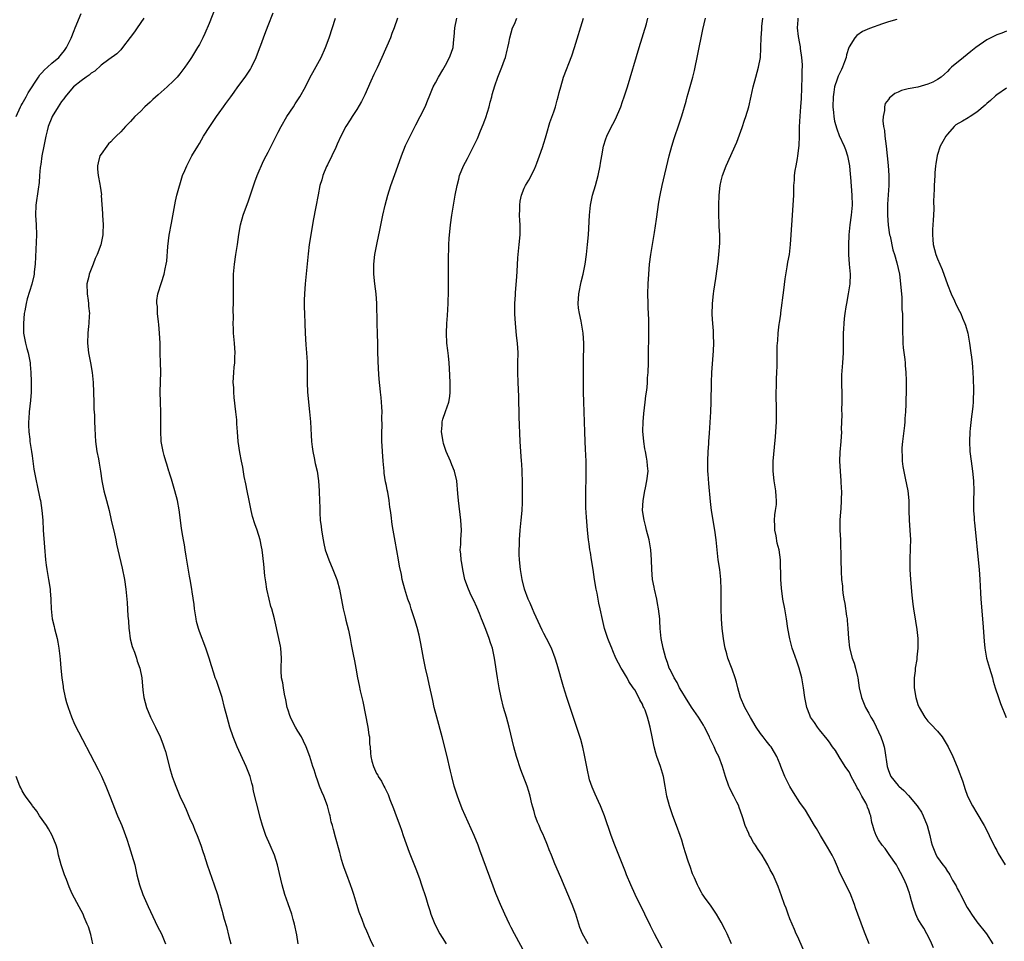
# Model space of a CAD drawing. Units: inches. Extents: x 2607000 to 2610000, y 1473207 to 1476000.
# Drawn here: x 2607224 to 2607425, y 1474300 to 1474487 of the extents above; entities that cross this region are included whole.
import ezdxf

# ---------------------------------------------------------------- set-up
doc = ezdxf.new("R2010")
doc.units = ezdxf.units.IN
doc.header["$MEASUREMENT"] = 0
doc.layers.add('LD26071473_10ft', color=100, linetype='Continuous')

msp = doc.modelspace()

# ---------------------------------------------------------------- linework, layer by layer
at = {"layer": 'LD26071473_10ft'}
for points, elevation in [([(2607264.22, 1474489), (2607263, 1474485.88), (2607262.12, 1474483.88), (2607261.69, 1474483), (2607261, 1474481.65), (2607260.63, 1474481), (2607259.41, 1474479), (2607259, 1474478.38), (2607258.04, 1474477), (2607257, 1474475.65), (2607256.48, 1474475), (2607255.74, 1474474.26), (2607254.47, 1474473), (2607252.61, 1474471.39), (2607251.55, 1474470.45), (2607251, 1474469.92), (2607249.92, 1474469), (2607249, 1474468.04), (2607247.89, 1474467), (2607247, 1474466), (2607246, 1474465), (2607245, 1474463.91), (2607244.05, 1474463), (2607243.53, 1474462.47), (2607243, 1474461.89), (2607242.55, 1474461.45), (2607242.16, 1474461), (2607241, 1474459.34), (2607240.79, 1474459), (2607240.4, 1474457.6), (2607240.26, 1474457), (2607240.32, 1474456.32), (2607240.41, 1474455), (2607240.75, 1474453.25), (2607240.85, 1474452.85), (2607241.07, 1474451.07), (2607241.06, 1474450.94), (2607241.32, 1474447.32), (2607241.31, 1474447), (2607241.41, 1474445), (2607241.35, 1474443.35), (2607241.35, 1474443), (2607240.95, 1474440.95), (2607240.24, 1474439), (2607239.83, 1474438.17), (2607239.43, 1474437), (2607238.61, 1474435), (2607238.52, 1474434.52), (2607238.14, 1474433), (2607238.17, 1474431), (2607238.39, 1474429.61), (2607238.46, 1474429), (2607238.46, 1474428.46), (2607238.63, 1474427), (2607238.58, 1474426.58), (2607238.52, 1474425), (2607238.45, 1474424.45), (2607238.3, 1474423), (2607238.24, 1474421), (2607238.44, 1474419), (2607238.84, 1474417), (2607239.2, 1474415), (2607239.38, 1474413), (2607239.54, 1474409), (2607239.57, 1474407.57), (2607239.66, 1474406.34), (2607239.69, 1474405), (2607239.74, 1474403.74), (2607239.79, 1474402.21), (2607239.89, 1474401), (2607240.18, 1474399), (2607240.5, 1474397.5), (2607240.63, 1474396.63), (2607240.92, 1474395), (2607241.18, 1474393), (2607241.59, 1474391), (2607242.13, 1474389), (2607242.64, 1474387), (2607243.09, 1474385), (2607243.75, 1474382.25), (2607244.03, 1474381), (2607244.18, 1474380.18), (2607244.44, 1474379), (2607245.3, 1474375.3), (2607245.76, 1474373), (2607246.05, 1474371), (2607246.32, 1474368.32), (2607246.47, 1474365.53), (2607246.58, 1474364.58), (2607246.67, 1474363), (2607246.69, 1474362.69), (2607246.93, 1474360.93), (2607247.34, 1474359.34), (2607247.46, 1474359), (2607247.78, 1474358.22), (2607248.21, 1474357), (2607248.37, 1474356.37), (2607248.9, 1474355), (2607249.29, 1474353), (2607249.51, 1474350.49), (2607249.7, 1474349), (2607249.98, 1474347.98), (2607250.22, 1474347), (2607251.06, 1474345), (2607252.07, 1474343), (2607253.04, 1474341), (2607253.59, 1474339.59), (2607253.8, 1474339), (2607254.08, 1474338.08), (2607255, 1474334.61), (2607255.49, 1474333), (2607255.87, 1474331.87), (2607256.19, 1474331), (2607257, 1474329), (2607257.94, 1474327), (2607258.3, 1474326.3), (2607259, 1474324.6), (2607259.7, 1474323), (2607260.07, 1474322.07), (2607260.53, 1474321), (2607261.28, 1474319), (2607261.72, 1474317.72), (2607261.93, 1474317), (2607262.58, 1474315), (2607264, 1474311), (2607264.64, 1474309), (2607265.2, 1474307), (2607265.62, 1474305.62), (2607265.76, 1474305), (2607266.01, 1474303.98), (2607266.49, 1474302.49), (2607267, 1474300.46), (2607267.4, 1474299)], 11100), ([(2607223.73, 1474467), (2607224.67, 1474469), (2607224.78, 1474469.22), (2607225, 1474469.57), (2607225.49, 1474470.51), (2607225.77, 1474471), (2607226.18, 1474471.82), (2607228.28, 1474475), (2607228.56, 1474475.44), (2607229, 1474475.89), (2607229.51, 1474476.49), (2607230.13, 1474477), (2607231, 1474477.81), (2607232.46, 1474479), (2607232.7, 1474479.3), (2607233, 1474479.64), (2607233.57, 1474480.43), (2607234.02, 1474481), (2607234.93, 1474482.93), (2607235.52, 1474484.48), (2607235.77, 1474485), (2607237, 1474487.9)], 11080), ([(2607249.7, 1474487), (2607248.32, 1474485), (2607247.79, 1474484.21), (2607246.95, 1474483.05), (2607245.4, 1474481), (2607245, 1474480.54), (2607244.25, 1474479.75), (2607242.61, 1474478.61), (2607241, 1474477.46), (2607239.76, 1474476.24), (2607239, 1474475.83), (2607238.6, 1474475.4), (2607237.99, 1474475), (2607237, 1474474.28), (2607235.43, 1474473), (2607235, 1474472.57), (2607233.71, 1474471), (2607233.42, 1474470.58), (2607233, 1474470.02), (2607232.3, 1474469), (2607231.09, 1474467), (2607231, 1474466.8), (2607230.28, 1474465), (2607230.07, 1474464.07), (2607229.79, 1474463), (2607229.36, 1474461), (2607228.96, 1474459), (2607228.75, 1474457.25), (2607228.69, 1474457), (2607228.62, 1474456.62), (2607228.53, 1474455), (2607228.43, 1474453.57), (2607228.22, 1474452.22), (2607227.79, 1474449), (2607227.71, 1474447), (2607227.84, 1474445), (2607227.91, 1474443), (2607227.6, 1474437), (2607227.44, 1474435.44), (2607227.42, 1474435), (2607227.36, 1474434.64), (2607226.93, 1474432.93), (2607226.03, 1474429.97), (2607225.8, 1474429), (2607225.53, 1474427.53), (2607225.42, 1474427), (2607225.22, 1474425), (2607225.26, 1474423), (2607225.63, 1474421), (2607225.91, 1474419.91), (2607226.19, 1474419), (2607226.31, 1474418.31), (2607226.61, 1474417), (2607226.63, 1474416.63), (2607226.77, 1474415), (2607226.82, 1474413.18), (2607226.8, 1474411), (2607226.67, 1474409.33), (2607226.41, 1474407), (2607226.32, 1474405.68), (2607226.28, 1474405), (2607226.29, 1474404.29), (2607226.33, 1474403), (2607226.51, 1474401.49), (2607226.54, 1474401), (2607226.58, 1474400.58), (2607226.86, 1474399), (2607227, 1474398.12), (2607227.16, 1474397), (2607227.37, 1474395.37), (2607227.8, 1474393), (2607228.05, 1474392.05), (2607228.6, 1474389.4), (2607228.7, 1474389), (2607228.99, 1474387), (2607229.16, 1474385), (2607229.28, 1474383), (2607229.52, 1474379.52), (2607229.72, 1474377), (2607229.88, 1474375.88), (2607229.98, 1474375), (2607230.18, 1474373.82), (2607230.35, 1474373), (2607230.67, 1474371), (2607230.68, 1474370.68), (2607230.81, 1474369), (2607230.8, 1474368.8), (2607230.87, 1474367), (2607231.11, 1474365), (2607231.45, 1474363.45), (2607231.58, 1474363), (2607232.08, 1474361), (2607232.23, 1474360.23), (2607232.44, 1474359), (2607232.61, 1474357.39), (2607232.71, 1474356.71), (2607232.84, 1474355), (2607233.05, 1474353), (2607233.28, 1474351.28), (2607233.33, 1474351), (2607233.73, 1474349), (2607234.01, 1474348.01), (2607234.32, 1474347), (2607235, 1474345.07), (2607235.61, 1474343.61), (2607240.41, 1474334.41), (2607241.07, 1474333.07), (2607241.97, 1474331), (2607242.81, 1474329), (2607244.38, 1474325), (2607245.22, 1474323), (2607245.72, 1474321.72), (2607245.99, 1474321), (2607246.25, 1474320.25), (2607246.74, 1474318.74), (2607247.28, 1474317), (2607247.85, 1474315), (2607248.31, 1474313), (2607248.8, 1474311), (2607249.48, 1474309), (2607250.55, 1474306.55), (2607252.51, 1474302.51), (2607253.26, 1474301), (2607254.12, 1474299)], 11090), ([(2607281.09, 1474299), (2607280.79, 1474300.79), (2607280.33, 1474303), (2607280.06, 1474303.94), (2607279.75, 1474305), (2607279, 1474307.12), (2607278.37, 1474309), (2607277.79, 1474311), (2607277.25, 1474313.25), (2607276.85, 1474315), (2607276.23, 1474317), (2607275.39, 1474319), (2607274.51, 1474321), (2607273.8, 1474323), (2607273.34, 1474324.66), (2607273.22, 1474325.22), (2607272.01, 1474330.01), (2607271.82, 1474331), (2607271.63, 1474331.63), (2607271.29, 1474333), (2607270.53, 1474335), (2607268.65, 1474339), (2607267.86, 1474341), (2607267.2, 1474343), (2607266.62, 1474345), (2607266.12, 1474347), (2607265.59, 1474349), (2607265, 1474350.81), (2607264.44, 1474352.44), (2607264.2, 1474353), (2607263.93, 1474353.93), (2607263.43, 1474355.43), (2607262.98, 1474357), (2607262.33, 1474359), (2607261, 1474362.39), (2607260.79, 1474363), (2607260.43, 1474364.43), (2607260.31, 1474365), (2607259.99, 1474367), (2607259.9, 1474367.9), (2607259.51, 1474370.49), (2607259.46, 1474371), (2607259.12, 1474373), (2607259, 1474373.65), (2607258.3, 1474377.7), (2607258.1, 1474379), (2607257.99, 1474379.99), (2607257.75, 1474381), (2607257.47, 1474382.53), (2607257.38, 1474383.38), (2607256.9, 1474387.1), (2607256.53, 1474389), (2607256.03, 1474391), (2607255.58, 1474392.42), (2607255.34, 1474393.34), (2607255, 1474394.35), (2607254.86, 1474394.86), (2607254.8, 1474395), (2607254.41, 1474396.41), (2607254.18, 1474397), (2607253.83, 1474398.17), (2607253.61, 1474399), (2607253.25, 1474401), (2607253.15, 1474403.15), (2607253.17, 1474405), (2607253.14, 1474406.86), (2607253.07, 1474409.07), (2607253.05, 1474411), (2607253.16, 1474415.16), (2607253.11, 1474417), (2607253.03, 1474419.03), (2607252.99, 1474420.99), (2607252.92, 1474423), (2607252.76, 1474424.76), (2607252.67, 1474425.33), (2607252.49, 1474427), (2607252.45, 1474428.45), (2607252.36, 1474429), (2607252.34, 1474429.66), (2607252.54, 1474431), (2607253.26, 1474433.26), (2607253.85, 1474435), (2607254.04, 1474436.04), (2607254.27, 1474437), (2607254.39, 1474437.61), (2607254.58, 1474440.58), (2607254.88, 1474442.88), (2607255.32, 1474445.32), (2607256.16, 1474449.84), (2607256.43, 1474451), (2607256.52, 1474451.48), (2607257.43, 1474454.57), (2607257.59, 1474455), (2607258.03, 1474456.03), (2607258.41, 1474457), (2607258.61, 1474457.39), (2607259, 1474458.09), (2607259.48, 1474459), (2607260.67, 1474461), (2607261, 1474461.52), (2607261.86, 1474463), (2607263.11, 1474465), (2607264.45, 1474467), (2607265, 1474467.73), (2607265.92, 1474469), (2607266.38, 1474469.62), (2607267.35, 1474471), (2607268.05, 1474471.95), (2607268.8, 1474473), (2607270.28, 1474475), (2607270.57, 1474475.43), (2607271.35, 1474476.65), (2607271.55, 1474477), (2607272.52, 1474479), (2607273.21, 1474480.79), (2607273.49, 1474481.5), (2607274.27, 1474483.73), (2607275, 1474485.48), (2607275.96, 1474488.04)], 11110), ([(2607296.41, 1474298.41), (2607295.77, 1474299.77), (2607295, 1474301.59), (2607294.55, 1474302.55), (2607294.09, 1474303.91), (2607293.45, 1474305.45), (2607293, 1474307), (2607292.38, 1474309), (2607292.03, 1474310.03), (2607291.71, 1474311), (2607290.95, 1474313), (2607290.44, 1474314.44), (2607290.22, 1474315), (2607289.88, 1474316.12), (2607289.64, 1474317), (2607289.53, 1474317.53), (2607288.66, 1474320.66), (2607288.21, 1474322.21), (2607288.01, 1474323), (2607287.79, 1474323.79), (2607287.56, 1474325), (2607287.42, 1474325.42), (2607287.03, 1474327), (2607286.25, 1474329), (2607285.88, 1474329.88), (2607285.43, 1474331), (2607285, 1474332.22), (2607284.7, 1474333), (2607284.3, 1474334.3), (2607284.04, 1474335), (2607283.41, 1474337), (2607282.69, 1474339), (2607282.16, 1474340.16), (2607281.73, 1474341), (2607281, 1474342.18), (2607280.53, 1474343), (2607279.99, 1474343.99), (2607279.49, 1474345), (2607279.36, 1474345.36), (2607279, 1474346.43), (2607278.84, 1474347), (2607278.55, 1474348.55), (2607278.28, 1474349.72), (2607278.07, 1474351), (2607277.98, 1474351.98), (2607277.7, 1474353), (2607277.58, 1474354.42), (2607277.58, 1474355), (2607277.68, 1474357), (2607277.56, 1474359), (2607277.47, 1474359.47), (2607276.36, 1474364.36), (2607276.24, 1474365), (2607276, 1474366), (2607275.71, 1474367), (2607275.52, 1474367.52), (2607275.14, 1474369), (2607274.69, 1474371), (2607274.49, 1474372.49), (2607274.3, 1474373.7), (2607274.09, 1474376.09), (2607273.74, 1474379), (2607273.61, 1474379.61), (2607273.35, 1474381), (2607272.73, 1474383), (2607272.25, 1474384.25), (2607271.8, 1474385.8), (2607271.51, 1474387), (2607271.09, 1474389), (2607270.68, 1474391), (2607270.42, 1474392.42), (2607270.11, 1474393.89), (2607269.79, 1474395.79), (2607269.54, 1474397), (2607269.21, 1474398.79), (2607268.89, 1474401), (2607268.72, 1474403), (2607268.61, 1474404.61), (2607268.58, 1474405.42), (2607268.42, 1474407), (2607268.06, 1474409.94), (2607267.96, 1474411), (2607267.96, 1474411.96), (2607267.88, 1474413), (2607267.99, 1474415), (2607268.09, 1474416.09), (2607268.2, 1474417), (2607268.22, 1474418.22), (2607268.27, 1474419), (2607268.11, 1474421), (2607267.92, 1474423), (2607267.89, 1474423.89), (2607267.87, 1474425), (2607267.92, 1474426.08), (2607267.88, 1474427.88), (2607267.92, 1474429), (2607267.91, 1474431.91), (2607267.89, 1474433), (2607267.94, 1474435), (2607268.11, 1474437), (2607268.4, 1474439), (2607268.73, 1474441), (2607269, 1474443.04), (2607269.33, 1474445), (2607269.91, 1474447), (2607271, 1474449.88), (2607272.26, 1474453.74), (2607272.74, 1474455), (2607274.02, 1474457.98), (2607274.59, 1474459), (2607275, 1474459.79), (2607275.61, 1474461), (2607276.57, 1474463), (2607277, 1474463.8), (2607277.59, 1474465), (2607278.79, 1474467), (2607280.11, 1474469), (2607280.45, 1474469.55), (2607281.43, 1474471), (2607282.53, 1474473), (2607283.53, 1474475), (2607284.03, 1474475.97), (2607285.73, 1474479), (2607286.64, 1474481), (2607287.36, 1474483), (2607288.64, 1474487)], 11120), ([(2607301.23, 1474487), (2607300.59, 1474485), (2607300.12, 1474483.88), (2607299.8, 1474483), (2607298.08, 1474479), (2607297.12, 1474476.88), (2607296.45, 1474475.55), (2607295.8, 1474474.2), (2607294.59, 1474471.41), (2607293.96, 1474470.04), (2607293, 1474468.41), (2607292.05, 1474467), (2607291.66, 1474466.34), (2607290.77, 1474465), (2607289.76, 1474463), (2607289, 1474461.4), (2607288.69, 1474460.69), (2607287.88, 1474459), (2607287, 1474457.22), (2607286.82, 1474456.82), (2607286.08, 1474455), (2607285.87, 1474454.13), (2607285.49, 1474453), (2607285.12, 1474451.12), (2607284.68, 1474448.68), (2607284.11, 1474445.89), (2607283.61, 1474443), (2607283.32, 1474441), (2607283.1, 1474439.1), (2607282.48, 1474433), (2607282.32, 1474431), (2607282.27, 1474429.73), (2607282.27, 1474429), (2607282.3, 1474428.3), (2607282.33, 1474427), (2607282.42, 1474425), (2607282.49, 1474423), (2607282.61, 1474420.61), (2607282.76, 1474419), (2607282.89, 1474417.11), (2607282.91, 1474415), (2607282.88, 1474413), (2607282.96, 1474411), (2607283.38, 1474407), (2607283.55, 1474405), (2607283.64, 1474403.64), (2607283.68, 1474402.32), (2607283.76, 1474401), (2607283.89, 1474399.89), (2607284.01, 1474399), (2607284.31, 1474397.69), (2607284.53, 1474396.53), (2607284.91, 1474395), (2607285.18, 1474393), (2607285.31, 1474391), (2607285.31, 1474390.69), (2607285.47, 1474387.47), (2607285.45, 1474387), (2607285.45, 1474386.55), (2607285.56, 1474385), (2607285.73, 1474383.73), (2607285.8, 1474383), (2607286.12, 1474381), (2607286.28, 1474380.28), (2607286.58, 1474379), (2607287, 1474377.75), (2607287.28, 1474377), (2607288.14, 1474375), (2607288.94, 1474373), (2607289, 1474372.8), (2607289.48, 1474371), (2607290.19, 1474367), (2607290.61, 1474365.39), (2607290.74, 1474364.74), (2607291.28, 1474362.72), (2607291.62, 1474361), (2607291.81, 1474359.81), (2607292.25, 1474357.75), (2607292.48, 1474356.48), (2607292.79, 1474355), (2607293.15, 1474353), (2607293.46, 1474351.46), (2607293.66, 1474350.34), (2607293.97, 1474349), (2607294.18, 1474348.18), (2607295.22, 1474343), (2607295.44, 1474341.44), (2607295.54, 1474341), (2607295.59, 1474339.59), (2607295.69, 1474339), (2607295.74, 1474337.74), (2607295.83, 1474337), (2607296.06, 1474336.06), (2607296.35, 1474335), (2607297, 1474333.59), (2607297.22, 1474333.22), (2607297.32, 1474333), (2607297.99, 1474331.99), (2607298.49, 1474331), (2607298.68, 1474330.68), (2607299, 1474329.99), (2607299.33, 1474329.33), (2607299.71, 1474328.29), (2607300.44, 1474326.44), (2607300.96, 1474325), (2607301.7, 1474323), (2607302.04, 1474322.04), (2607302.43, 1474321), (2607303.63, 1474317.63), (2607305, 1474314.24), (2607305.73, 1474312.27), (2607306.15, 1474311), (2607306.33, 1474310.33), (2607306.8, 1474309), (2607307, 1474308.37), (2607307.41, 1474307), (2607307.79, 1474305.79), (2607308.01, 1474305), (2607308.8, 1474303), (2607309.88, 1474301), (2607310.3, 1474300.3), (2607311.14, 1474299)], 11130), ([(2607327.17, 1474297), (2607325.01, 1474301), (2607324.32, 1474302.32), (2607323.98, 1474303), (2607323.04, 1474305), (2607322.17, 1474307), (2607321.24, 1474309.24), (2607320.67, 1474310.67), (2607318.01, 1474318.01), (2607317.64, 1474319), (2607316.85, 1474321), (2607315.03, 1474325.03), (2607314.41, 1474326.41), (2607313.74, 1474328.26), (2607313.44, 1474329), (2607312.78, 1474331), (2607312.26, 1474333), (2607312.05, 1474334.05), (2607311.29, 1474337.29), (2607310.33, 1474341), (2607309.24, 1474345), (2607308.73, 1474347), (2607308.41, 1474348.41), (2607307.71, 1474351.71), (2607307.39, 1474353), (2607306.95, 1474355), (2607306.55, 1474357), (2607305.99, 1474359.99), (2607305.65, 1474361.65), (2607305.26, 1474363.26), (2607304.79, 1474364.79), (2607304.05, 1474367), (2607303.8, 1474367.8), (2607303.37, 1474369), (2607302.75, 1474371), (2607302.22, 1474373), (2607302.03, 1474373.97), (2607301.66, 1474375.66), (2607301.45, 1474377), (2607301.1, 1474378.9), (2607300.74, 1474380.74), (2607300.36, 1474383), (2607300.18, 1474384.18), (2607299.96, 1474386.04), (2607299.81, 1474387), (2607299.67, 1474387.67), (2607299.54, 1474389), (2607299.27, 1474390.73), (2607299.16, 1474391.16), (2607299, 1474392.07), (2607298.84, 1474392.84), (2607298.56, 1474394.56), (2607298.51, 1474395), (2607298.32, 1474397), (2607298.18, 1474399), (2607298.14, 1474400.14), (2607298.08, 1474401), (2607298.09, 1474402.09), (2607298.04, 1474403), (2607298.1, 1474404.1), (2607298.06, 1474405.94), (2607298.1, 1474407), (2607298.06, 1474408.06), (2607297.92, 1474409.92), (2607297.78, 1474411), (2607297.74, 1474411.74), (2607297.58, 1474413), (2607297.46, 1474414.54), (2607297.31, 1474417.31), (2607297.25, 1474419.25), (2607297.23, 1474421), (2607297.19, 1474422.81), (2607297.1, 1474425.1), (2607297.06, 1474429), (2607296.92, 1474431), (2607296.66, 1474433), (2607296.46, 1474435), (2607296.44, 1474437), (2607296.65, 1474439), (2607297.04, 1474441.04), (2607297.47, 1474443), (2607297.57, 1474443.57), (2607298.08, 1474445.92), (2607298.29, 1474447), (2607298.75, 1474449), (2607299.27, 1474451), (2607299.89, 1474453), (2607301, 1474456), (2607302.03, 1474459), (2607302.87, 1474461.13), (2607303.52, 1474462.48), (2607305, 1474465.31), (2607305.86, 1474467), (2607306.84, 1474469), (2607307.48, 1474470.52), (2607307.65, 1474471), (2607308.52, 1474473), (2607309, 1474473.87), (2607309.59, 1474475), (2607310.46, 1474476.46), (2607311, 1474477.41), (2607311.84, 1474479), (2607312.15, 1474479.85), (2607312.53, 1474481), (2607312.7, 1474482.7), (2607312.79, 1474483.21), (2607312.93, 1474485), (2607313.33, 1474487)], 11140), ([(2607340.01, 1474299), (2607338.86, 1474301), (2607338.33, 1474302.33), (2607338.09, 1474303), (2607337.47, 1474305), (2607336.73, 1474307), (2607334.43, 1474312.43), (2607333.22, 1474315.22), (2607332.51, 1474317), (2607332.07, 1474318.07), (2607331.74, 1474319), (2607331, 1474320.83), (2607330.93, 1474321), (2607330.28, 1474322.28), (2607330.01, 1474323), (2607329.69, 1474323.69), (2607329.24, 1474325), (2607329, 1474325.88), (2607328.74, 1474326.74), (2607328.55, 1474327.45), (2607328.21, 1474329), (2607327.94, 1474329.94), (2607327.61, 1474331), (2607326.33, 1474334.33), (2607325.46, 1474337), (2607324.89, 1474339), (2607323.93, 1474343), (2607323.39, 1474345), (2607322.82, 1474347), (2607322.31, 1474349), (2607321.88, 1474351), (2607321.54, 1474353), (2607320.99, 1474357), (2607320.52, 1474359), (2607320.12, 1474360.12), (2607319.87, 1474361), (2607319.21, 1474362.79), (2607318.5, 1474364.5), (2607318.34, 1474365), (2607317.9, 1474366.1), (2607317.36, 1474367.36), (2607316.74, 1474368.74), (2607316.25, 1474369.75), (2607315.67, 1474371), (2607314.94, 1474373), (2607314.51, 1474375), (2607314.32, 1474376.31), (2607314.17, 1474377), (2607314.12, 1474378.12), (2607314.01, 1474379), (2607314.09, 1474380.09), (2607314.12, 1474381), (2607314.24, 1474383), (2607314.14, 1474385), (2607313.66, 1474389), (2607313.53, 1474390.47), (2607313.28, 1474393), (2607312.86, 1474395), (2607312.28, 1474396.28), (2607312.04, 1474397), (2607311.15, 1474399), (2607310.59, 1474400.59), (2607310.5, 1474401), (2607310.21, 1474403), (2607310.34, 1474404.34), (2607310.35, 1474405), (2607310.47, 1474405.53), (2607311, 1474407.12), (2607311.66, 1474409), (2607311.86, 1474410.14), (2607311.96, 1474411), (2607311.97, 1474413), (2607311.84, 1474415.84), (2607311.74, 1474417), (2607311.58, 1474418.42), (2607311.48, 1474419.48), (2607311.3, 1474421), (2607311.2, 1474423), (2607311.28, 1474425), (2607311.41, 1474426.59), (2607311.54, 1474429), (2607311.6, 1474431.6), (2607311.62, 1474434.38), (2607311.61, 1474439), (2607311.65, 1474439.65), (2607311.68, 1474441), (2607311.77, 1474442.23), (2607312.05, 1474445), (2607312.31, 1474447), (2607312.62, 1474449), (2607312.98, 1474451), (2607313.36, 1474453), (2607313.69, 1474454.31), (2607313.87, 1474455), (2607314.68, 1474457), (2607315.5, 1474458.5), (2607316.85, 1474461.15), (2607317.48, 1474462.52), (2607318.08, 1474464.08), (2607318.63, 1474465.37), (2607319, 1474466.29), (2607319.19, 1474466.81), (2607319.88, 1474469), (2607320.09, 1474469.91), (2607320.41, 1474471), (2607320.51, 1474471.49), (2607321, 1474473.2), (2607321.63, 1474475), (2607322.47, 1474477), (2607323, 1474478.54), (2607323.19, 1474479), (2607323.54, 1474480.46), (2607323.7, 1474481), (2607323.87, 1474481.87), (2607324.05, 1474483), (2607324.61, 1474485), (2607325, 1474485.78), (2607325.52, 1474487)], 11150), ([(2607355, 1474298.1), (2607353.48, 1474301), (2607352.65, 1474302.65), (2607351.53, 1474305), (2607349.55, 1474309), (2607348.63, 1474311), (2607347.79, 1474313), (2607347.59, 1474313.59), (2607345.42, 1474319), (2607344.68, 1474321), (2607343.34, 1474325), (2607342.51, 1474327), (2607342.09, 1474327.91), (2607341.38, 1474329.38), (2607341, 1474330.33), (2607340.79, 1474330.79), (2607340.28, 1474332.28), (2607340.1, 1474333), (2607339.9, 1474333.9), (2607339.27, 1474337.27), (2607338.91, 1474338.91), (2607338.49, 1474340.49), (2607337.51, 1474343.51), (2607337, 1474344.94), (2607335.97, 1474347.97), (2607335.67, 1474349), (2607335, 1474351.21), (2607333.69, 1474355.69), (2607333.26, 1474357), (2607332.52, 1474359), (2607331.55, 1474361), (2607331, 1474362), (2607330.67, 1474362.67), (2607329, 1474366.24), (2607328.67, 1474367), (2607328.19, 1474368.19), (2607327.8, 1474369), (2607327.08, 1474371), (2607326.61, 1474373), (2607326.26, 1474375), (2607326.02, 1474377), (2607325.97, 1474378.03), (2607325.96, 1474379), (2607326.02, 1474380.02), (2607326.04, 1474381), (2607326.2, 1474383), (2607326.39, 1474385), (2607326.55, 1474387), (2607326.64, 1474388.64), (2607326.63, 1474389.37), (2607326.67, 1474391), (2607326.66, 1474392.66), (2607326.59, 1474395), (2607326.48, 1474396.48), (2607326.46, 1474397), (2607326.3, 1474399), (2607326.18, 1474401), (2607325.99, 1474406.01), (2607325.87, 1474410.13), (2607325.75, 1474413), (2607325.71, 1474415), (2607325.73, 1474417), (2607325.74, 1474419), (2607325.62, 1474421), (2607325.46, 1474422.54), (2607325.39, 1474423.39), (2607325.21, 1474425), (2607325.07, 1474426.93), (2607325.07, 1474429), (2607325.2, 1474430.8), (2607325.21, 1474431.21), (2607325.48, 1474434.52), (2607325.53, 1474435.53), (2607325.71, 1474438.29), (2607325.77, 1474439), (2607325.99, 1474441), (2607326.15, 1474443), (2607326.16, 1474445), (2607326.11, 1474445.89), (2607326.07, 1474447), (2607326.1, 1474448.1), (2607326.09, 1474449), (2607326.19, 1474449.81), (2607326.42, 1474451), (2607327, 1474452.44), (2607327.26, 1474453), (2607327.94, 1474454.06), (2607329, 1474456.14), (2607329.36, 1474457), (2607329.56, 1474457.56), (2607330.1, 1474459), (2607330.7, 1474460.7), (2607331, 1474461.59), (2607331.31, 1474462.69), (2607331.6, 1474463.6), (2607332.21, 1474465.79), (2607333, 1474467.97), (2607333.34, 1474469), (2607333.69, 1474470.31), (2607333.91, 1474471), (2607334.11, 1474471.89), (2607334.41, 1474473), (2607335, 1474474.98), (2607336.67, 1474479.33), (2607337.22, 1474481), (2607339.04, 1474487)], 11160), ([(2607369.12, 1474299), (2607368.21, 1474301), (2607367.82, 1474301.82), (2607367, 1474303.38), (2607366.06, 1474305), (2607365.65, 1474305.65), (2607364.84, 1474306.84), (2607363.98, 1474307.98), (2607363.15, 1474309.15), (2607363, 1474309.42), (2607362.45, 1474310.45), (2607362.19, 1474311), (2607361.58, 1474312.42), (2607361.21, 1474313.21), (2607360.69, 1474314.69), (2607360.4, 1474315.6), (2607359.69, 1474317.69), (2607359.32, 1474319), (2607359, 1474320.04), (2607358.68, 1474321), (2607357.96, 1474323), (2607357.22, 1474325), (2607356.52, 1474327), (2607356, 1474329), (2607355.66, 1474331), (2607355.29, 1474333), (2607354.66, 1474335), (2607353.92, 1474337), (2607353.71, 1474337.71), (2607353.37, 1474339), (2607353.01, 1474341), (2607352.62, 1474343), (2607352.26, 1474344.26), (2607352.08, 1474345), (2607351.54, 1474346.46), (2607351.32, 1474347), (2607351.2, 1474347.2), (2607351, 1474347.64), (2607350.52, 1474348.52), (2607350.32, 1474349), (2607349.44, 1474350.56), (2607349.16, 1474351), (2607348.26, 1474352.26), (2607347.91, 1474353), (2607347.55, 1474353.55), (2607347, 1474354.55), (2607346.71, 1474355), (2607345.62, 1474357), (2607345, 1474358.52), (2607344.77, 1474359), (2607344.29, 1474360.29), (2607343.99, 1474361), (2607343.34, 1474363), (2607342.87, 1474364.87), (2607342.44, 1474367), (2607342.17, 1474368.17), (2607341.79, 1474370.21), (2607341.62, 1474371), (2607341.29, 1474373), (2607341, 1474375.04), (2607340.67, 1474377), (2607340.45, 1474378.45), (2607340.34, 1474379), (2607340.19, 1474380.19), (2607340.06, 1474381), (2607339.84, 1474383), (2607339.63, 1474385.63), (2607339.53, 1474387.53), (2607339.51, 1474389), (2607339.54, 1474390.46), (2607339.54, 1474391.54), (2607339.58, 1474393), (2607339.6, 1474395), (2607339.57, 1474397), (2607339.47, 1474399.47), (2607339.39, 1474401), (2607339.32, 1474403), (2607339.27, 1474405), (2607339.08, 1474409.08), (2607339.05, 1474411.05), (2607339.05, 1474417), (2607339.1, 1474421), (2607338.99, 1474423), (2607338.56, 1474425.44), (2607338.21, 1474427), (2607338.06, 1474428.06), (2607337.98, 1474429), (2607338.11, 1474431), (2607338.6, 1474433.4), (2607339, 1474435), (2607339.38, 1474437), (2607339.67, 1474439), (2607339.88, 1474441), (2607340.03, 1474443), (2607340.23, 1474447), (2607340.44, 1474449), (2607340.86, 1474451), (2607341.46, 1474453), (2607342.03, 1474455), (2607342.44, 1474457), (2607342.5, 1474457.5), (2607342.74, 1474459), (2607343.11, 1474461), (2607343.56, 1474462.44), (2607343.76, 1474463), (2607344.74, 1474465), (2607345, 1474465.46), (2607345.52, 1474466.48), (2607346.63, 1474469), (2607347, 1474470.05), (2607347.33, 1474471), (2607347.96, 1474473), (2607350.34, 1474481), (2607351.82, 1474485.82), (2607352.14, 1474487)], 11170), ([(2607383.74, 1474297.74), (2607382.52, 1474300.52), (2607382.29, 1474301), (2607381.91, 1474301.91), (2607381.42, 1474303), (2607381, 1474304.06), (2607380.63, 1474305), (2607380.22, 1474306.22), (2607379.9, 1474307), (2607379.26, 1474308.74), (2607378.61, 1474310.61), (2607377.96, 1474312.04), (2607377.55, 1474313), (2607377, 1474314.04), (2607376.52, 1474315), (2607375.84, 1474316.16), (2607375.32, 1474317), (2607375.18, 1474317.18), (2607375, 1474317.47), (2607374.37, 1474318.37), (2607374, 1474319), (2607373.6, 1474319.6), (2607373, 1474320.69), (2607372.79, 1474321), (2607372.63, 1474321.37), (2607371.88, 1474323), (2607371.45, 1474324.55), (2607371.31, 1474325), (2607370.68, 1474326.68), (2607370.6, 1474327), (2607370.23, 1474327.77), (2607369.61, 1474329), (2607369, 1474330.13), (2607368.71, 1474330.71), (2607368.6, 1474331), (2607367.89, 1474333), (2607367.68, 1474333.68), (2607367.31, 1474335), (2607366.55, 1474337), (2607366, 1474338), (2607365.57, 1474339), (2607365.38, 1474339.38), (2607365, 1474340.23), (2607364.73, 1474340.73), (2607364.62, 1474341), (2607363.62, 1474343), (2607363.4, 1474343.4), (2607362.43, 1474345), (2607361, 1474347.03), (2607359.74, 1474349), (2607359, 1474350.25), (2607358.58, 1474351), (2607358.08, 1474352.08), (2607357.48, 1474353), (2607356.68, 1474354.68), (2607356.47, 1474355), (2607356.12, 1474356.12), (2607355.74, 1474357), (2607355.21, 1474359), (2607354.83, 1474361), (2607354.64, 1474363), (2607354.56, 1474364.56), (2607354.52, 1474365), (2607354.31, 1474367), (2607354.09, 1474368.09), (2607353.94, 1474369), (2607353.49, 1474371), (2607353.43, 1474371.43), (2607353.09, 1474373), (2607352.93, 1474375), (2607352.89, 1474377), (2607352.73, 1474379), (2607352.38, 1474381), (2607351.87, 1474383), (2607351.68, 1474383.68), (2607351.35, 1474385), (2607351.06, 1474387), (2607351.14, 1474389), (2607351.48, 1474391), (2607351.62, 1474391.62), (2607351.9, 1474393), (2607352.15, 1474395), (2607352.06, 1474396.06), (2607352.01, 1474397), (2607351.82, 1474397.82), (2607351.62, 1474399), (2607351.51, 1474399.51), (2607351.27, 1474401), (2607351.11, 1474403.11), (2607351.14, 1474405), (2607351.28, 1474406.72), (2607351.56, 1474409), (2607351.69, 1474410.31), (2607351.82, 1474411), (2607351.96, 1474411.96), (2607352.03, 1474413), (2607352.08, 1474413.92), (2607352.17, 1474415), (2607352.25, 1474417), (2607352.28, 1474418.28), (2607352.33, 1474423), (2607352.33, 1474424.33), (2607352.32, 1474425), (2607352.29, 1474425.71), (2607352.21, 1474428.21), (2607352.16, 1474429), (2607352.14, 1474431), (2607352.19, 1474433), (2607352.29, 1474435), (2607352.46, 1474437), (2607352.72, 1474439), (2607353.34, 1474442.66), (2607353.44, 1474443.44), (2607353.87, 1474446.13), (2607354.37, 1474449.63), (2607354.59, 1474451), (2607355, 1474453), (2607356.45, 1474459), (2607356.99, 1474461), (2607357.46, 1474462.54), (2607358.49, 1474465.51), (2607359, 1474467.12), (2607359.89, 1474470.11), (2607360.12, 1474471), (2607360.33, 1474471.67), (2607361.27, 1474475), (2607361.62, 1474476.38), (2607361.75, 1474477), (2607362.15, 1474479), (2607362.53, 1474481), (2607362.94, 1474483), (2607363.31, 1474484.69), (2607363.86, 1474487)], 11180), ([(2607397.07, 1474299), (2607396.3, 1474301), (2607395.92, 1474301.92), (2607394.33, 1474306.33), (2607394.12, 1474307), (2607393.25, 1474309.25), (2607391.36, 1474313), (2607391, 1474313.76), (2607390.64, 1474314.64), (2607390.03, 1474316.03), (2607389.56, 1474317), (2607388.65, 1474318.65), (2607387.22, 1474321), (2607386.41, 1474322.41), (2607386.01, 1474323), (2607384.82, 1474325), (2607384.16, 1474326.16), (2607383, 1474327.72), (2607381.72, 1474329.72), (2607381, 1474330.91), (2607379.98, 1474333), (2607379.14, 1474335), (2607379, 1474335.39), (2607378.34, 1474337), (2607377.87, 1474337.87), (2607377.17, 1474339), (2607377, 1474339.22), (2607376.18, 1474340.18), (2607375.54, 1474341), (2607375, 1474341.72), (2607374.13, 1474343), (2607372.96, 1474344.96), (2607371.82, 1474347), (2607370.93, 1474349), (2607370.38, 1474351), (2607370.12, 1474352.12), (2607369.85, 1474353), (2607369.22, 1474354.78), (2607369.12, 1474355.12), (2607368.39, 1474357), (2607368.14, 1474357.86), (2607367.81, 1474359), (2607367.69, 1474359.69), (2607367.46, 1474361), (2607367.23, 1474363), (2607367.07, 1474365), (2607366.99, 1474367), (2607367, 1474369), (2607367.03, 1474370.97), (2607366.96, 1474373), (2607366.72, 1474375), (2607366.42, 1474377), (2607366.17, 1474379), (2607365.97, 1474381), (2607365.72, 1474383), (2607365.04, 1474387), (2607364.82, 1474388.82), (2607364.5, 1474392.5), (2607364.37, 1474394.37), (2607364.33, 1474395), (2607364.31, 1474397), (2607364.4, 1474399), (2607364.51, 1474400.51), (2607364.53, 1474401), (2607364.67, 1474402.67), (2607364.93, 1474407), (2607365.01, 1474409), (2607365.03, 1474413), (2607365.1, 1474415), (2607365.43, 1474419.43), (2607365.5, 1474421), (2607365.45, 1474422.55), (2607365.47, 1474423.47), (2607365.32, 1474425), (2607365.21, 1474426.79), (2607365.25, 1474429), (2607365.44, 1474431), (2607365.51, 1474431.51), (2607365.92, 1474434.08), (2607366.41, 1474437.59), (2607366.57, 1474439), (2607366.74, 1474441.26), (2607366.74, 1474443), (2607366.64, 1474444.64), (2607366.63, 1474445.37), (2607366.54, 1474447), (2607366.51, 1474449), (2607366.58, 1474451), (2607366.8, 1474453), (2607367, 1474453.91), (2607367.27, 1474455), (2607368, 1474457), (2607370.2, 1474461.8), (2607371.26, 1474464.74), (2607371.77, 1474466.23), (2607372.02, 1474467), (2607372.62, 1474469), (2607373.14, 1474471.14), (2607373.54, 1474473), (2607374.06, 1474475), (2607374.61, 1474477), (2607374.98, 1474479), (2607375.1, 1474480.9), (2607375.08, 1474481.08), (2607375.13, 1474483), (2607375.27, 1474484.73), (2607375.26, 1474485), (2607375.28, 1474485.28), (2607375.51, 1474487)], 11190), ([(2607410.19, 1474298.19), (2607409.57, 1474299.57), (2607408.81, 1474301), (2607408.17, 1474302.17), (2607407.63, 1474303), (2607407, 1474304.09), (2607406.56, 1474305), (2607406.15, 1474306.15), (2607405.69, 1474307.69), (2607405.38, 1474309), (2607405.27, 1474309.27), (2607404.7, 1474311), (2607404.43, 1474311.57), (2607403.74, 1474313), (2607403.47, 1474313.47), (2607403, 1474314.37), (2607402.63, 1474315), (2607401.16, 1474317.16), (2607400.32, 1474318.32), (2607399.75, 1474319), (2607399, 1474320.12), (2607398.49, 1474321), (2607398.08, 1474322.08), (2607397.83, 1474323), (2607397.63, 1474323.63), (2607397.43, 1474325), (2607397.28, 1474325.28), (2607397, 1474326.13), (2607396.74, 1474326.74), (2607396.68, 1474327), (2607396.4, 1474327.6), (2607395.61, 1474329), (2607395.38, 1474329.38), (2607395, 1474330.17), (2607394.67, 1474330.67), (2607394.52, 1474331), (2607393.44, 1474333), (2607393.32, 1474333.32), (2607393, 1474333.89), (2607392.55, 1474334.55), (2607392.22, 1474335), (2607391, 1474336.98), (2607390.22, 1474338.22), (2607389.65, 1474339), (2607389.4, 1474339.4), (2607389, 1474339.94), (2607388.57, 1474340.57), (2607387, 1474342.43), (2607386.58, 1474343), (2607385.97, 1474343.97), (2607385.2, 1474345), (2607385, 1474345.44), (2607384.39, 1474347), (2607384.01, 1474349), (2607383.78, 1474351), (2607383.44, 1474353), (2607382.89, 1474355), (2607382.38, 1474356.38), (2607381.74, 1474358.26), (2607381.47, 1474359), (2607380.95, 1474360.95), (2607380.56, 1474363), (2607380.27, 1474365), (2607379.93, 1474367), (2607379.56, 1474369), (2607379.25, 1474371.25), (2607379.16, 1474373), (2607379.07, 1474377), (2607378.82, 1474379), (2607378.39, 1474380.39), (2607378.17, 1474381.83), (2607377.91, 1474383), (2607377.91, 1474383.91), (2607377.86, 1474385), (2607377.9, 1474386.1), (2607378.07, 1474387), (2607378.23, 1474388.23), (2607378.24, 1474389), (2607378.16, 1474389.84), (2607378.1, 1474391), (2607377.79, 1474393), (2607377.59, 1474395), (2607377.59, 1474397), (2607377.82, 1474399.82), (2607378.06, 1474401.94), (2607378.15, 1474403), (2607378.25, 1474405), (2607378.27, 1474407), (2607378.26, 1474408.26), (2607378.2, 1474409.8), (2607378.2, 1474411), (2607378.24, 1474412.24), (2607378.23, 1474413), (2607378.24, 1474413.76), (2607378.33, 1474415), (2607378.39, 1474416.39), (2607378.4, 1474419), (2607378.41, 1474420.41), (2607378.44, 1474421), (2607378.5, 1474421.5), (2607378.61, 1474423), (2607378.83, 1474424.83), (2607378.88, 1474425.12), (2607379.12, 1474426.88), (2607379.14, 1474427.14), (2607379.77, 1474431.77), (2607379.99, 1474434.01), (2607380.45, 1474436.45), (2607380.58, 1474437.42), (2607380.87, 1474439), (2607381.1, 1474441), (2607381.24, 1474443), (2607381.5, 1474447), (2607381.65, 1474449), (2607381.75, 1474451), (2607381.81, 1474453), (2607381.9, 1474454.1), (2607381.94, 1474455), (2607382.07, 1474456.07), (2607382.23, 1474457), (2607382.5, 1474458.5), (2607382.61, 1474459), (2607382.88, 1474461.12), (2607382.92, 1474463), (2607382.93, 1474464.93), (2607383.05, 1474467.05), (2607383.21, 1474469), (2607383.33, 1474470.67), (2607383.46, 1474475), (2607383.48, 1474476.52), (2607383.51, 1474477), (2607383.52, 1474477.52), (2607383.43, 1474479), (2607383.17, 1474480.83), (2607383.15, 1474481.15), (2607383, 1474481.86), (2607382.74, 1474483.26), (2607382.56, 1474485), (2607382.65, 1474486.65), (2607382.65, 1474487)], 11200), ([(2607402.73, 1474486.73), (2607401, 1474486.22), (2607399.83, 1474485.83), (2607397.13, 1474484.87), (2607395.73, 1474484.27), (2607394.55, 1474483.45), (2607394.17, 1474483), (2607393, 1474481.12), (2607392.95, 1474481), (2607392.49, 1474479.51), (2607392.39, 1474479), (2607392.08, 1474478.08), (2607391.68, 1474477), (2607391.44, 1474476.56), (2607390.8, 1474475.2), (2607390.62, 1474474.62), (2607390.06, 1474473), (2607389.93, 1474471.93), (2607389.78, 1474471), (2607389.74, 1474469), (2607389.82, 1474467.82), (2607389.91, 1474467), (2607390.07, 1474466.07), (2607390.49, 1474464.5), (2607391, 1474463.18), (2607392.03, 1474461), (2607392.31, 1474460.31), (2607392.7, 1474459), (2607393.09, 1474457), (2607393.26, 1474455.26), (2607393.33, 1474454.67), (2607393.6, 1474451), (2607393.61, 1474449), (2607393.43, 1474447), (2607393.18, 1474445), (2607392.99, 1474443), (2607392.89, 1474440.89), (2607392.9, 1474439), (2607393.04, 1474437.04), (2607393.21, 1474435), (2607393.14, 1474433), (2607392.85, 1474431), (2607392.46, 1474429), (2607392.37, 1474428.37), (2607392.14, 1474427), (2607392, 1474426), (2607391.92, 1474425), (2607391.88, 1474423.88), (2607391.83, 1474423), (2607391.8, 1474419), (2607391.69, 1474417), (2607391.49, 1474414.51), (2607391.45, 1474413), (2607391.51, 1474410.49), (2607391.51, 1474409), (2607391.46, 1474407.46), (2607391.52, 1474406.48), (2607391.43, 1474403.43), (2607391.44, 1474403), (2607391.33, 1474401), (2607391.13, 1474398.87), (2607391.07, 1474397), (2607391.19, 1474395), (2607391.36, 1474393), (2607391.41, 1474391.41), (2607391.44, 1474391), (2607391.4, 1474389), (2607391.31, 1474387.31), (2607391.26, 1474386.74), (2607391.15, 1474385), (2607391.15, 1474383), (2607391.24, 1474381), (2607391.27, 1474379.27), (2607391.3, 1474378.7), (2607391.3, 1474377), (2607391.37, 1474374.63), (2607391.49, 1474373), (2607391.65, 1474371.65), (2607391.66, 1474371), (2607391.73, 1474370.27), (2607391.93, 1474369), (2607392.12, 1474368.12), (2607392.5, 1474365.5), (2607392.59, 1474365), (2607392.64, 1474364.64), (2607392.76, 1474363), (2607392.86, 1474361), (2607393.08, 1474359.08), (2607393.65, 1474357), (2607394.02, 1474356.02), (2607394.3, 1474355), (2607394.69, 1474353.31), (2607394.78, 1474353), (2607395.08, 1474351), (2607395.5, 1474349), (2607395.97, 1474347.97), (2607396.32, 1474347), (2607397, 1474345.81), (2607397.32, 1474345.32), (2607397.46, 1474345), (2607398.07, 1474344.07), (2607399.49, 1474341), (2607399.89, 1474339.89), (2607400.12, 1474339), (2607400.26, 1474338.26), (2607400.76, 1474335), (2607400.8, 1474334.8), (2607401, 1474334.18), (2607401.34, 1474333.34), (2607401.52, 1474333), (2607403, 1474331.11), (2607403.11, 1474331), (2607404.12, 1474330.12), (2607405.08, 1474329.08), (2607406.83, 1474327), (2607407, 1474326.78), (2607407.7, 1474325.7), (2607408.03, 1474325), (2607408.89, 1474323), (2607409.39, 1474321), (2607409.68, 1474319.68), (2607409.87, 1474319), (2607410.69, 1474317), (2607411, 1474316.51), (2607412.06, 1474315), (2607412.51, 1474314.51), (2607413, 1474313.71), (2607413.31, 1474313.31), (2607413.47, 1474313), (2607414.05, 1474311.95), (2607414.63, 1474311), (2607414.76, 1474310.76), (2607415, 1474310.25), (2607415.44, 1474309.44), (2607415.63, 1474309), (2607416.1, 1474308.1), (2607416.64, 1474307), (2607417, 1474306.4), (2607417.57, 1474305.57), (2607417.89, 1474305), (2607419, 1474303.46), (2607420.92, 1474301), (2607422.23, 1474299)], 11210), ([(2607425, 1474484.33), (2607424.05, 1474483.95), (2607423, 1474483.6), (2607421, 1474482.57), (2607418.78, 1474481), (2607417.78, 1474480.22), (2607417, 1474479.57), (2607416.23, 1474479), (2607413.85, 1474477), (2607413.41, 1474476.59), (2607413, 1474476.14), (2607412.39, 1474475.61), (2607411.75, 1474475), (2607411, 1474474.49), (2607410, 1474474), (2607409, 1474473.55), (2607406.98, 1474472.98), (2607405, 1474472.6), (2607403.69, 1474472.31), (2607403, 1474471.97), (2607402.31, 1474471.69), (2607401.5, 1474471), (2607401.21, 1474470.79), (2607401, 1474470.49), (2607400.37, 1474469.63), (2607400.2, 1474469), (2607400.19, 1474468.19), (2607399.91, 1474467), (2607399.88, 1474466.12), (2607400.03, 1474465), (2607400.18, 1474464.18), (2607400.3, 1474463), (2607400.57, 1474461), (2607400.78, 1474459), (2607400.96, 1474457.04), (2607401.09, 1474455), (2607401.07, 1474453), (2607400.82, 1474449.18), (2607400.81, 1474448.81), (2607400.79, 1474447), (2607400.93, 1474444.93), (2607401.25, 1474443), (2607401.33, 1474442.67), (2607401.92, 1474439.92), (2607402.21, 1474439), (2607402.69, 1474437.31), (2607403.22, 1474435), (2607403.49, 1474433), (2607403.58, 1474431.58), (2607403.7, 1474430.3), (2607403.74, 1474429), (2607403.76, 1474427.76), (2607403.84, 1474427), (2607403.88, 1474426.12), (2607403.86, 1474423.86), (2607403.89, 1474423), (2607403.94, 1474422.06), (2607403.96, 1474421), (2607404.03, 1474420.03), (2607404.35, 1474417.65), (2607404.41, 1474417), (2607404.43, 1474416.43), (2607404.55, 1474415), (2607404.6, 1474413.4), (2607404.6, 1474412.6), (2607404.6, 1474411), (2607404.54, 1474409.46), (2607404.56, 1474408.56), (2607404.47, 1474407), (2607404.33, 1474405.67), (2607404.32, 1474405), (2607404.25, 1474404.25), (2607403.85, 1474401), (2607403.74, 1474399.74), (2607403.73, 1474399), (2607403.81, 1474398.19), (2607403.81, 1474397), (2607403.9, 1474395.9), (2607404.43, 1474393.57), (2607404.96, 1474391), (2607405.17, 1474389), (2607405.18, 1474387), (2607405.22, 1474385), (2607405.37, 1474383), (2607405.46, 1474381), (2607405.42, 1474379.42), (2607405.33, 1474377), (2607405.36, 1474375), (2607405.49, 1474373), (2607405.77, 1474369.77), (2607405.98, 1474367.98), (2607406.11, 1474367), (2607406.53, 1474364.53), (2607406.8, 1474362.8), (2607407, 1474361), (2607407.01, 1474359), (2607406.78, 1474357.22), (2607406.76, 1474356.76), (2607406.46, 1474355), (2607406.42, 1474354.42), (2607406.23, 1474353), (2607406.25, 1474351), (2607406.6, 1474349), (2607407, 1474347.56), (2607407.22, 1474347), (2607408.37, 1474345), (2607409, 1474344.23), (2607409.63, 1474343.63), (2607411, 1474342.16), (2607411.95, 1474341), (2607412.36, 1474340.36), (2607413.13, 1474339), (2607414.06, 1474337), (2607414.94, 1474334.94), (2607415.53, 1474333.53), (2607415.7, 1474333), (2607416.06, 1474332.06), (2607416.38, 1474331), (2607416.54, 1474330.54), (2607417.09, 1474329), (2607418.1, 1474327), (2607419, 1474325.55), (2607420.47, 1474323), (2607421.31, 1474321.31), (2607421.48, 1474321), (2607422.62, 1474318.62), (2607423, 1474317.91), (2607423.32, 1474317.32), (2607424.73, 1474315)], 11220), ([(2607425, 1474472.77), (2607423, 1474471.42), (2607422.77, 1474471.23), (2607421.72, 1474470.28), (2607421, 1474469.65), (2607420.68, 1474469.33), (2607419, 1474467.89), (2607417.58, 1474467), (2607417.24, 1474466.76), (2607416.05, 1474466.05), (2607414.71, 1474465.29), (2607414.35, 1474465), (2607413, 1474463.45), (2607412.66, 1474463), (2607412.05, 1474461.95), (2607411.55, 1474461), (2607410.9, 1474459.1), (2607410.63, 1474457.37), (2607410.58, 1474457), (2607410.46, 1474455.54), (2607410.4, 1474455), (2607410.27, 1474453), (2607410.28, 1474452.28), (2607410.16, 1474449.84), (2607410.24, 1474448.24), (2607410.18, 1474447), (2607410.07, 1474445.93), (2607410.05, 1474445), (2607409.96, 1474444.04), (2607409.94, 1474443), (2607410, 1474442), (2607410.11, 1474441), (2607410.65, 1474439), (2607411, 1474438.07), (2607411.9, 1474435.9), (2607413, 1474432.89), (2607413.76, 1474431), (2607414.42, 1474429.58), (2607414.77, 1474428.77), (2607415.45, 1474427.45), (2607415.7, 1474427), (2607416.06, 1474426.06), (2607416.56, 1474425), (2607416.64, 1474424.64), (2607417.12, 1474423), (2607417.49, 1474421), (2607417.78, 1474419), (2607417.87, 1474418.13), (2607418.02, 1474417), (2607418.1, 1474416.1), (2607418.17, 1474415), (2607418.21, 1474413.79), (2607418.25, 1474413), (2607418.28, 1474412.28), (2607418.29, 1474411), (2607418.24, 1474409.76), (2607418.23, 1474409), (2607418.16, 1474408.16), (2607418.03, 1474407), (2607417.89, 1474406.11), (2607417.61, 1474403.61), (2607417.53, 1474403), (2607417.45, 1474401), (2607417.53, 1474399), (2607417.79, 1474397), (2607418.11, 1474395), (2607418.32, 1474393), (2607418.33, 1474391), (2607418.28, 1474389), (2607418.28, 1474388.28), (2607418.3, 1474387), (2607418.41, 1474385.59), (2607418.44, 1474385), (2607418.48, 1474384.48), (2607418.85, 1474381.15), (2607419.03, 1474379.03), (2607419.42, 1474375), (2607419.57, 1474373), (2607419.65, 1474371.65), (2607419.7, 1474370.3), (2607419.79, 1474369), (2607420.2, 1474364.2), (2607420.46, 1474360.46), (2607420.59, 1474359), (2607420.94, 1474357), (2607421.51, 1474355), (2607422.12, 1474353), (2607422.31, 1474352.31), (2607422.7, 1474351), (2607423.34, 1474349), (2607423.78, 1474347.78), (2607424.92, 1474344.92)], 11230), ([(2607239.36, 1474299), (2607238.9, 1474300.9), (2607238.43, 1474302.43), (2607238.2, 1474303), (2607237.58, 1474304.42), (2607237.35, 1474305), (2607236.53, 1474306.53), (2607235.16, 1474309.16), (2607234.56, 1474310.56), (2607233.97, 1474312.03), (2607233.59, 1474313), (2607232.91, 1474315), (2607232.39, 1474317), (2607232.13, 1474318.13), (2607231.87, 1474319), (2607231.11, 1474321), (2607230.34, 1474322.34), (2607229.92, 1474323), (2607228.52, 1474325), (2607227.93, 1474325.93), (2607227.09, 1474327), (2607227, 1474327.15), (2607225.65, 1474329), (2607225.41, 1474329.41), (2607225, 1474330.03), (2607224.69, 1474330.69), (2607224.53, 1474331), (2607223.79, 1474333)], 11080)]:
    msp.add_lwpolyline(points, dxfattribs=dict(at, elevation=elevation))

doc.saveas('drawing.dxf')
